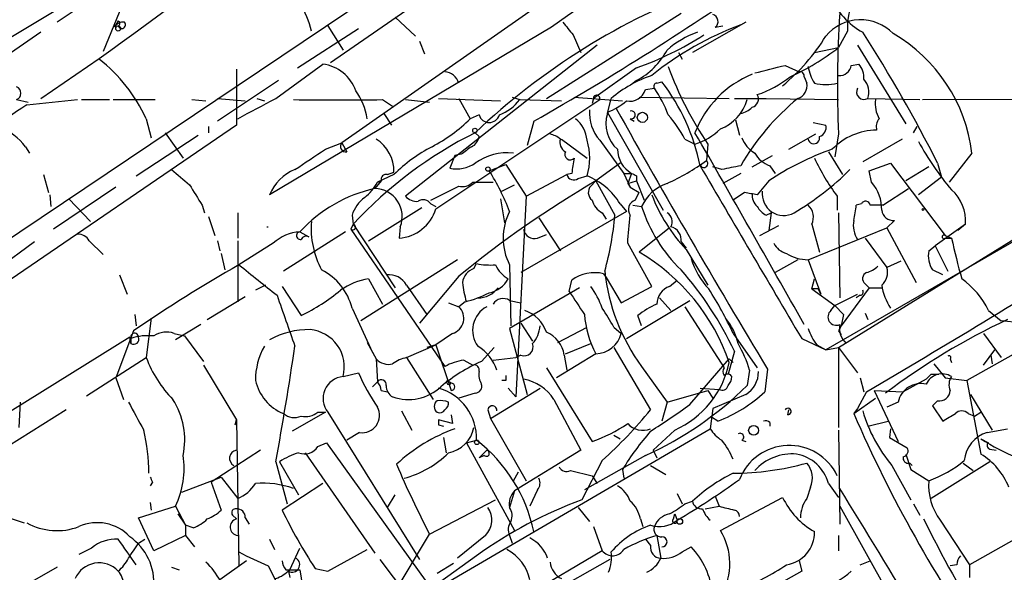
# Model space of a CAD drawing. Extents: x 1 to 9872, y -118437 to 4530.
# Drawn here: x 476 to 541, y 3888 to 3924 of the extents above; entities that cross this region are included whole.
import ezdxf

# ---------------------------------------------------------------- set-up
doc = ezdxf.new("R2010")
doc.units = 0
doc.header["$MEASUREMENT"] = 0
doc.layers.add('MAIN', color=5, linetype='CONTINUOUS')

msp = doc.modelspace()

# ---------------------------------------------------------------- linework, layer by layer
at = {"layer": 'MAIN'}
for p, q in [((573.7013, 3976.2163), (449.9187, 3893.0737)), ((492.506, 3933.7983), (450.0033, 3908.3137)), ((510.032, 3931.089), (496.316, 3921.6063)), ((516.8053, 3930.073), (497.078, 3916.2723)), ((482.5153, 3927.279), (478.1127, 3924.3157)), ((482.6, 3925.8397), (481.1607, 3922.3683)), ((500.634, 3924.6543), (501.9887, 3923.3843)), ((510.7093, 3919.2357), (519.684, 3924.9083)), ((482.1767, 3924.4003), (481.9227, 3923.977)), ((511.048, 3923.977), (492.252, 3912.801)), ((494.1147, 3921.2677), (498.1787, 3923.8923)), ((496.1467, 3924.0617), (497.1627, 3922.453)), ((524.002, 3924.3157), (520.446, 3922.2837)), ((521.97, 3923.977), (522.478, 3924.0617)), ((477.012, 3923.6383), (472.948, 3920.8443)), ((512.4873, 3923.469), (512.9953, 3922.2837)), ((530.7753, 3923.723), (530.1827, 3922.6223)), ((514.096, 3922.7917), (501.3113, 3912.7163)), ((502.2427, 3923.0457), (502.5813, 3922.199)), ((528.574, 3922.2837), (530.1827, 3922.6223)), ((531.4527, 3922.7917), (534.67, 3917.5423)), ((519.5147, 3922.2837), (519.7687, 3921.8603)), ((490.0507, 3921.183), (490.0507, 3917.4577)), ((492.6753, 3919.2357), (495.808, 3921.5217)), ((516.7207, 3921.2677), (513.842, 3919.2357)), ((526.6267, 3921.437), (527.558, 3921.0137)), ((531.0293, 3921.437), (531.5373, 3921.5217)), ((527.8967, 3920.675), (528.066, 3920.2517)), ((492.8447, 3920.421), (488.7807, 3917.7117)), ((516.7207, 3920.421), (516.382, 3920.167)), ((517.3133, 3919.8283), (517.906, 3919.913)), ((518.0753, 3920.2517), (518.414, 3920.3363)), ((488.7807, 3919.2357), (490.6433, 3919.0663)), ((491.4053, 3919.2357), (491.9133, 3919.0663)), ((503.5127, 3919.2357), (507.6613, 3919.0663)), ((504.8673, 3919.2357), (505.6293, 3917.881)), ((508.4233, 3919.3203), (508.9313, 3919.151)), ((512.572, 3919.3203), (515.7893, 3919.0663)), ((513.842, 3919.2357), (513.7573, 3918.897)), ((514.7733, 3918.2197), (515.0273, 3919.2357)), ((516.89, 3919.3203), (522.9013, 3919.2357)), ((523.24, 3919.2357), (525.3567, 3919.2357)), ((525.3567, 3919.2357), (530.1827, 3919.151)), ((532.13, 3919.2357), (535.6013, 3919.151)), ((535.7707, 3919.151), (549.2327, 3919.2357)), ((475.4033, 3919.151), (476.1653, 3918.9817)), ((476.0807, 3918.8123), (479.4673, 3919.151)), ((479.7213, 3919.151), (481.584, 3919.151)), ((481.838, 3919.151), (484.632, 3919.151)), ((487.0873, 3919.151), (488.0187, 3919.0663)), ((499.7873, 3919.151), (500.4647, 3918.7277)), ((501.3113, 3919.151), (502.92, 3918.9817)), ((503.3433, 3911.8697), (514.2653, 3919.151)), ((508.9313, 3919.151), (511.7253, 3919.0663)), ((558.2073, 3919.151), (529.336, 3902.4717)), ((499.872, 3918.2197), (500.38, 3917.4577)), ((506.222, 3918.135), (505.6293, 3917.881)), ((514.7733, 3918.3043), (518.4987, 3911.785)), ((490.0507, 3917.4577), (471.5933, 3904.8423)), ((484.0393, 3917.881), (484.378, 3916.611)), ((488.188, 3917.373), (488.188, 3916.9497)), ((509.8627, 3917.7117), (509.4393, 3916.103)), ((516.2973, 3917.881), (516.5513, 3917.7117)), ((523.3247, 3917.7963), (523.5787, 3916.7803)), ((528.4893, 3917.627), (529.336, 3917.4577)), ((535.178, 3916.9497), (535.432, 3917.373)), ((483.362, 3914.071), (487.5107, 3916.7803)), ((485.3093, 3916.9497), (486.4947, 3915.2563)), ((505.968, 3916.9497), (506.222, 3916.6957)), ((526.8807, 3915.849), (528.6587, 3916.865)), ((530.1827, 3916.865), (529.9287, 3915.341)), ((530.1827, 3902.641), (552.958, 3916.6957)), ((475.996, 3916.0183), (476.25, 3915.595)), ((495.9773, 3915.849), (497.078, 3916.2723)), ((497.078, 3916.2723), (497.4167, 3915.6797)), ((511.7253, 3916.5263), (513.4187, 3915.2563)), ((514.2653, 3916.4417), (515.874, 3914.2403)), ((519.938, 3916.5263), (520.6153, 3916.1877)), ((521.462, 3916.1877), (521.3773, 3915.087)), ((534.416, 3916.5263), (531.7913, 3915.0023)), ((504.6133, 3915.4257), (504.2747, 3914.579)), ((505.0367, 3915.5103), (504.6133, 3915.4257)), ((524.4253, 3914.6637), (525.78, 3915.4257)), ((529.5053, 3915.6797), (530.4367, 3914.1557)), ((539.0727, 3915.595), (537.5487, 3913.6477)), ((506.8993, 3914.4097), (508, 3914.833)), ((508, 3914.833), (509.3547, 3912.7163)), ((515.62, 3914.9177), (514.0113, 3913.7323)), ((522.3933, 3914.4943), (521.8007, 3914.6637)), ((525.6107, 3914.7483), (525.9493, 3914.2403)), ((532.2147, 3914.4097), (533.654, 3914.9177)), ((533.654, 3914.9177), (537.2947, 3910.0917)), ((536.194, 3914.6637), (534.67, 3913.7323)), ((536.7867, 3914.9177), (537.0407, 3913.9863)), ((477.1813, 3914.1557), (477.52, 3912.9703)), ((500.5493, 3914.1557), (499.4487, 3913.6477)), ((500.126, 3914.1557), (500.5493, 3914.325)), ((509.3547, 3912.7163), (512.064, 3914.1557)), ((512.4027, 3914.2403), (512.064, 3914.1557)), ((512.826, 3913.9017), (513.4187, 3914.071)), ((515.874, 3914.2403), (516.382, 3914.2403)), ((515.874, 3914.2403), (516.382, 3914.2403)), ((515.874, 3914.2403), (516.2973, 3913.309)), ((516.382, 3914.2403), (516.128, 3913.563)), ((516.7207, 3914.071), (516.7207, 3913.7323)), ((523.6633, 3914.2403), (522.478, 3913.563)), ((532.384, 3913.6477), (532.2147, 3914.4097)), ((537.0407, 3913.9863), (535.5167, 3912.801)), ((482.0073, 3913.309), (477.8587, 3910.515)), ((499.7027, 3913.7323), (499.2793, 3913.2243)), ((499.4487, 3913.6477), (499.7027, 3913.7323)), ((503.0047, 3912.4623), (504.8673, 3913.3937)), ((505.7987, 3913.6477), (507.1533, 3913.6477)), ((507.746, 3913.055), (508.5927, 3913.4783)), ((513.6727, 3913.3937), (514.0113, 3913.7323)), ((514.0113, 3913.7323), (515.2813, 3911.4463)), ((516.128, 3913.563), (516.7207, 3913.7323)), ((516.128, 3913.563), (516.2973, 3913.309)), ((516.2973, 3913.309), (516.89, 3912.9703)), ((516.7207, 3913.7323), (517.2287, 3912.4623)), ((525.526, 3913.7323), (524.764, 3912.801)), ((477.6047, 3912.801), (477.6893, 3912.039)), ((509.3547, 3912.7163), (508.6773, 3899.339)), ((516.636, 3912.4623), (516.89, 3912.9703)), ((523.9173, 3912.9703), (523.1553, 3912.4623)), ((530.098, 3912.7163), (530.098, 3911.785)), ((533.146, 3912.1237), (534.8393, 3913.2243)), ((478.8747, 3912.547), (480.314, 3911.023)), ((487.7647, 3912.1237), (487.934, 3911.6157)), ((503.0047, 3912.2083), (503.3433, 3912.039)), ((507.6613, 3912.547), (507.9153, 3910.9383)), ((515.62, 3912.2083), (516.0433, 3911.7003)), ((516.4667, 3912.1237), (517.0593, 3912.039)), ((531.7067, 3912.2083), (531.368, 3912.1237)), ((533.146, 3912.1237), (532.2993, 3912.1237)), ((488.188, 3911.3617), (488.6113, 3910.0917)), ((490.1353, 3911.6157), (490.1353, 3909.9223)), ((497.7553, 3911.4463), (497.84, 3910.8537)), ((498.856, 3909.753), (502.412, 3911.9543)), ((516.0433, 3911.7003), (509.016, 3907.6363)), ((514.4347, 3911.6157), (514.6887, 3911.1923)), ((525.3567, 3911.4463), (525.6953, 3911.6157)), ((525.6953, 3911.6157), (525.526, 3910.4303)), ((530.1827, 3911.6157), (530.2673, 3905.943)), ((492.0827, 3910.6843), (492.1673, 3910.6843)), ((497.84, 3910.8537), (497.6707, 3910.515)), ((497.84, 3910.8537), (500.634, 3906.6203)), ((500.9727, 3910.6843), (500.888, 3909.9223)), ((510.2013, 3911.277), (511.6407, 3909.0757)), ((524.9333, 3910.0917), (526.2033, 3910.769)), ((528.4047, 3910.8537), (528.9127, 3908.991)), ((533.908, 3911.1077), (533.4, 3910.5997)), ((538.6493, 3910.8537), (536.6173, 3909.4143)), ((538.6493, 3910.8537), (538.1413, 3910.4303)), ((497.332, 3910.3457), (493.1833, 3907.721)), ((494.284, 3910.3457), (494.8767, 3910.007)), ((497.6707, 3910.515), (503.936, 3901.371)), ((510.1167, 3909.9223), (510.7093, 3910.1763)), ((518.922, 3910.5997), (516.89, 3908.991)), ((528.1507, 3908.483), (533.4, 3910.5997)), ((533.4, 3910.5997), (535.3473, 3906.959)), ((537.2947, 3910.0917), (537.718, 3909.9223)), ((476.5887, 3909.6683), (472.5247, 3906.705)), ((480.2293, 3909.753), (481.1607, 3908.8217)), ((488.7807, 3909.753), (488.95, 3909.0757)), ((490.1353, 3909.753), (490.1353, 3905.689)), ((492.506, 3909.5837), (490.22, 3908.1443)), ((517.7367, 3906.705), (516.128, 3909.5837)), ((519.684, 3909.6683), (520.0227, 3909.245)), ((531.9607, 3909.9223), (533.4, 3907.975)), ((536.194, 3909.0757), (536.6173, 3909.4143)), ((536.6173, 3909.4143), (537.464, 3907.721)), ((537.2947, 3909.9223), (537.718, 3909.9223)), ((489.0347, 3908.9063), (489.2887, 3907.8057)), ((520.0227, 3909.1603), (521.462, 3906.7897)), ((504.7827, 3908.483), (498.348, 3904.419)), ((505.8833, 3907.8903), (506.0527, 3908.229)), ((508.254, 3908.1443), (508.3387, 3904.0803)), ((527.4733, 3908.483), (525.9493, 3907.6363)), ((528.1507, 3908.483), (528.9973, 3906.197)), ((534.3313, 3908.3983), (533.4, 3907.975)), ((482.2613, 3907.467), (482.7693, 3906.197)), ((514.5193, 3907.5517), (514.6887, 3907.2977)), ((537.1253, 3907.467), (536.448, 3907.8057)), ((491.998, 3906.7897), (491.3207, 3906.451)), ((498.856, 3907.213), (499.7873, 3905.5197)), ((501.396, 3906.7897), (502.7507, 3904.8423)), ((504.8673, 3907.3823), (502.2427, 3904.2497)), ((512.2333, 3906.3663), (512.4027, 3907.1283)), ((514.6887, 3907.2977), (515.7047, 3905.6043)), ((518.922, 3906.705), (519.43, 3907.1283)), ((528.4047, 3906.5357), (528.574, 3907.213)), ((531.9607, 3906.8743), (532.2147, 3906.6203)), ((493.0987, 3906.705), (494.3687, 3904.7577)), ((512.9107, 3906.6203), (508.254, 3903.911)), ((515.7047, 3905.6043), (517.7367, 3906.705)), ((528.828, 3906.5357), (528.4047, 3906.5357)), ((528.4047, 3906.5357), (529.9287, 3905.435)), ((528.9973, 3906.197), (528.828, 3906.5357)), ((529.9287, 3905.435), (531.4527, 3906.197)), ((532.2147, 3906.6203), (530.352, 3904.0803)), ((531.622, 3906.1123), (531.368, 3905.943)), ((532.2147, 3906.6203), (533.0613, 3906.6203)), ((488.1033, 3904.5037), (490.6433, 3906.0277)), ((504.19, 3905.6043), (504.8673, 3905.3503)), ((505.2907, 3905.689), (504.8673, 3905.3503)), ((508.254, 3905.7737), (509.016, 3905.6043)), ((516.0433, 3903.2337), (520.2767, 3905.7737)), ((518.2447, 3905.943), (519.0067, 3905.0963)), ((529.6747, 3905.0963), (529.9287, 3905.435)), ((529.9287, 3905.435), (530.5213, 3904.8423)), ((483.2773, 3904.8423), (483.362, 3904.0803)), ((497.7553, 3905.2657), (499.11, 3902.3023)), ((519.938, 3905.3503), (522.5627, 3901.2863)), ((530.5213, 3904.8423), (530.352, 3904.0803)), ((531.9607, 3904.927), (532.13, 3904.5037)), ((546.608, 3904.8423), (538.734, 3900.4397)), ((540.1733, 3905.0963), (541.02, 3904.419)), ((484.378, 3904.5883), (484.0393, 3901.9637)), ((487.68, 3904.165), (485.9867, 3903.149)), ((509.016, 3904.2497), (509.778, 3903.0643)), ((517.0593, 3904.0803), (516.8053, 3904.7577)), ((541.8667, 3904.3343), (541.02, 3904.419)), ((483.1927, 3903.7417), (482.0073, 3900.609)), ((485.902, 3903.5723), (486.5793, 3903.403)), ((504.444, 3903.5723), (503.3433, 3902.8103)), ((508.254, 3903.911), (509.4393, 3899.5083)), ((511.4713, 3902.9797), (513.4187, 3903.9957)), ((515.1967, 3903.9957), (515.7047, 3903.5723)), ((523.1553, 3903.5723), (524.764, 3901.2863)), ((530.1827, 3903.7417), (530.352, 3903.4877)), ((539.8347, 3903.5723), (541.02, 3901.9637)), ((482.9387, 3903.3183), (462.6187, 3890.703)), ((483.0233, 3902.895), (482.9387, 3903.3183)), ((483.0233, 3903.2337), (483.0233, 3902.895)), ((486.5793, 3903.403), (487.8493, 3901.7097)), ((498.7713, 3902.9797), (499.364, 3901.879)), ((501.396, 3901.9637), (503.3433, 3902.8103)), ((503.3433, 3902.8103), (502.7507, 3902.641)), ((503.3433, 3902.8103), (504.3593, 3899.7623)), ((511.9793, 3902.2177), (513.6727, 3902.895)), ((527.7273, 3903.2337), (529.336, 3902.4717)), ((528.7433, 3902.8103), (529.336, 3902.4717)), ((506.3913, 3901.7097), (507.238, 3902.641)), ((514.0113, 3902.2177), (511.3867, 3900.609)), ((515.1967, 3902.641), (517.652, 3898.4923)), ((523.24, 3902.387), (522.8167, 3900.863)), ((529.336, 3902.4717), (530.1827, 3902.641)), ((530.1827, 3902.641), (531.4527, 3900.9477)), ((530.1827, 3902.641), (530.1827, 3897.307)), ((539.8347, 3901.4557), (540.5967, 3902.4717)), ((480.06, 3899.4237), (484.0393, 3901.9637)), ((499.364, 3901.879), (499.4487, 3900.355)), ((501.396, 3901.9637), (503.174, 3899.1697)), ((505.206, 3901.7943), (505.7987, 3901.4557)), ((507.1533, 3901.7943), (508.6773, 3901.9637)), ((509.016, 3902.133), (508.6773, 3901.9637)), ((511.8947, 3902.133), (512.064, 3901.117)), ((520.2767, 3898.831), (522.9013, 3901.879)), ((522.9013, 3901.879), (523.1553, 3901.625)), ((536.5327, 3901.5403), (537.2947, 3900.609)), ((537.6333, 3901.879), (537.718, 3901.625)), ((540.3427, 3902.133), (540.4273, 3901.5403)), ((487.8493, 3901.4557), (490.0507, 3897.815)), ((497.1627, 3900.6937), (498.1787, 3900.9477)), ((510.7093, 3901.2863), (513.7573, 3896.3757)), ((517.0593, 3901.371), (518.7527, 3899.0003)), ((524.256, 3901.117), (524.0867, 3900.101)), ((525.4413, 3901.2017), (525.272, 3899.6777)), ((536.3633, 3900.863), (536.8713, 3900.863)), ((482.0073, 3900.609), (482.5153, 3899.1697)), ((499.11, 3900.0163), (499.4487, 3900.355)), ((504.1053, 3900.4397), (504.3593, 3900.2703)), ((508, 3900.4397), (507.746, 3900.4397)), ((531.622, 3900.609), (531.876, 3899.6777)), ((536.0247, 3900.5243), (534.5007, 3899.6777)), ((537.2947, 3900.609), (538.734, 3900.4397)), ((538.734, 3900.4397), (539.6653, 3895.529)), ((499.7027, 3899.7623), (500.126, 3899.6777)), ((505.968, 3899.593), (504.8673, 3899.2543)), ((506.984, 3897.8997), (510.286, 3899.9317)), ((508.1693, 3899.9317), (508.6773, 3899.339)), ((518.7527, 3899.0003), (521.462, 3899.7623)), ((520.954, 3899.9317), (522.224, 3899.847)), ((521.462, 3899.7623), (521.8007, 3899.2543)), ((532.0453, 3899.6777), (531.4527, 3898.577)), ((532.5533, 3899.7623), (534.5007, 3899.6777)), ((532.5533, 3899.7623), (534.162, 3896.3757)), ((475.5727, 3897.307), (475.6573, 3899.0003)), ((511.2173, 3899.1697), (512.9953, 3895.783)), ((518.7527, 3899.0003), (518.414, 3897.7303)), ((524.002, 3899.5083), (521.8007, 3898.577)), ((531.1987, 3898.2383), (532.638, 3899.2543)), ((534.162, 3899.0003), (533.4, 3898.6617)), ((536.7867, 3899.085), (536.448, 3898.7463)), ((538.988, 3899.5083), (540.4273, 3897.1377)), ((478.7053, 3898.4923), (474.8107, 3896.037)), ((495.9773, 3898.323), (493.776, 3897.053)), ((495.4693, 3898.323), (495.9773, 3898.323)), ((496.1467, 3898.323), (502.2427, 3888.5017)), ((501.0573, 3898.4077), (501.7347, 3897.1377)), ((506.8147, 3898.4923), (506.984, 3897.8997)), ((521.8007, 3898.577), (521.6313, 3897.2223)), ((526.796, 3898.1537), (526.8807, 3898.4923)), ((531.4527, 3898.577), (531.1987, 3898.2383)), ((536.448, 3898.7463), (537.1253, 3897.7303)), ((538.8187, 3898.2383), (539.242, 3898.069)), ((539.242, 3898.069), (539.6653, 3898.323)), ((489.966, 3897.4763), (490.0507, 3897.815)), ((489.966, 3897.4763), (490.0507, 3897.815)), ((490.0507, 3897.815), (490.22, 3888.0783)), ((504.444, 3897.561), (503.5127, 3897.815)), ((504.3593, 3898.1537), (504.444, 3897.561)), ((506.984, 3897.8997), (509.3547, 3893.751)), ((522.1393, 3897.7303), (521.716, 3897.9843)), ((525.6107, 3897.6457), (525.6107, 3897.3917)), ((532.13, 3897.3917), (533.4847, 3897.7303)), ((498.2633, 3896.9683), (497.4167, 3896.4603)), ((503.5127, 3897.4763), (503.8513, 3897.3917)), ((503.682, 3886.7237), (521.6313, 3897.2223)), ((519.2607, 3897.1377), (517.8213, 3895.783)), ((530.1827, 3897.1377), (530.2673, 3890.8723)), ((533.654, 3897.2223), (533.5693, 3896.6297)), ((540.0887, 3896.9683), (541.4433, 3897.2223)), ((495.4693, 3896.037), (496.062, 3896.291)), ((496.062, 3896.291), (502.7507, 3886.9777)), ((503.8513, 3896.6297), (504.0207, 3895.6137)), ((505.3753, 3896.291), (506.0527, 3896.4603)), ((505.3753, 3896.291), (508.5927, 3890.449)), ((515.1967, 3896.799), (515.62, 3896.545)), ((523.748, 3896.4603), (524.002, 3896.3757)), ((533.5693, 3896.6297), (534.7547, 3895.9523)), ((539.6653, 3896.545), (540.1733, 3896.291)), ((491.6593, 3895.783), (488.3573, 3893.6663)), ((494.6227, 3895.6137), (499.2793, 3888.925)), ((506.73, 3895.783), (506.222, 3895.275)), ((512.9953, 3895.783), (508.5927, 3893.0737)), ((517.8213, 3895.783), (518.0753, 3895.275)), ((540.258, 3895.8677), (540.6813, 3895.783)), ((492.6753, 3895.021), (493.4373, 3892.227)), ((492.9293, 3895.021), (494.1993, 3892.8197)), ((506.5607, 3895.4443), (506.222, 3895.275)), ((514.4347, 3895.1057), (513.08, 3892.481)), ((517.3133, 3895.4443), (513.2493, 3893.1583)), ((534.67, 3895.529), (535.0087, 3894.513)), ((534.924, 3894.9363), (535.0933, 3894.767)), ((540.258, 3895.021), (536.3633, 3892.5657)), ((538.48, 3894.9363), (539.1573, 3894.4283)), ((508.508, 3893.751), (508.8467, 3894.3437)), ((512.318, 3894.4283), (513.7573, 3894.0897)), ((515.7893, 3894.513), (515.874, 3893.9203)), ((517.652, 3894.767), (518.668, 3894.1743)), ((533.7387, 3894.767), (535.0087, 3892.481)), ((535.0087, 3894.513), (536.194, 3893.751)), ((484.4627, 3893.6663), (484.2933, 3893.4123)), ((486.41, 3892.989), (489.0347, 3894.005)), ((488.3573, 3893.6663), (489.0347, 3891.8037)), ((489.0347, 3894.005), (490.1353, 3892.5657)), ((513.7573, 3894.0897), (514.096, 3893.5817)), ((495.808, 3893.5817), (493.0987, 3891.8037)), ((508.5927, 3893.0737), (508.254, 3891.973)), ((510.1167, 3893.1583), (509.6087, 3892.0577)), ((528.32, 3893.3277), (528.066, 3892.5657)), ((529.5053, 3893.5817), (530.1827, 3892.6503)), ((484.2933, 3892.3117), (484.378, 3891.8037)), ((500.126, 3891.973), (500.634, 3892.8197)), ((502.92, 3890.195), (507.3227, 3892.481)), ((519.43, 3892.9043), (519.7687, 3892.227)), ((519.938, 3892.227), (520.446, 3892.3963)), ((521.97, 3892.735), (522.224, 3892.0577)), ((522.3087, 3890.449), (526.4573, 3892.6503)), ((472.6093, 3892.0577), (475.9113, 3890.957)), ((483.5313, 3891.2957), (485.9867, 3892.0577)), ((485.9867, 3892.0577), (486.664, 3890.7877)), ((512.826, 3891.973), (513.588, 3891.0417)), ((521.2927, 3891.8883), (522.224, 3892.0577)), ((530.2673, 3892.0577), (536.448, 3880.9663)), ((535.178, 3892.227), (535.6013, 3891.465)), ((484.5473, 3889.0943), (483.5313, 3891.2957)), ((486.156, 3891.5497), (486.664, 3890.7877)), ((489.7967, 3891.465), (490.0507, 3891.211)), ((490.6433, 3891.2957), (490.8973, 3890.8723)), ((516.9747, 3891.211), (517.144, 3890.703)), ((519.176, 3891.211), (519.2607, 3891.5497)), ((519.2607, 3891.5497), (519.43, 3891.1263)), ((536.956, 3891.1263), (538.9033, 3888.163)), ((487.172, 3890.6183), (486.664, 3890.7877)), ((486.664, 3890.7877), (486.664, 3890.1103)), ((513.842, 3890.703), (514.4347, 3889.0943)), ((543.1367, 3890.5337), (538.9033, 3888.163)), ((483.5313, 3889.6023), (483.9547, 3889.8563)), ((486.664, 3890.1103), (484.5473, 3889.0943)), ((486.664, 3890.1103), (487.2567, 3889.3483)), ((492.252, 3889.8563), (492.5907, 3889.179)), ((499.618, 3884.6917), (502.92, 3890.195)), ((506.6453, 3890.1103), (504.7827, 3888.5863)), ((508.254, 3890.1103), (508.4233, 3889.6023)), ((517.3133, 3889.8563), (517.652, 3889.433)), ((518.0753, 3890.1103), (518.3293, 3888.5863)), ((530.1827, 3890.1103), (530.1827, 3889.0943)), ((480.3987, 3889.2637), (479.552, 3888.8403)), ((493.6067, 3887.8243), (494.284, 3889.2637)), ((496.1467, 3887.7397), (498.7713, 3889.179)), ((514.4347, 3889.0943), (504.5287, 3883.2523)), ((519.7687, 3889.0097), (520.3613, 3889.3483)), ((490.728, 3888.417), (488.95, 3887.147)), ((499.618, 3888.5017), (501.4807, 3886.0463)), ((514.9427, 3888.5017), (501.396, 3880.8817)), ((506.0527, 3888.7557), (503.5973, 3886.9777)), ((527.558, 3888.417), (527.7273, 3887.7397)), ((531.622, 3888.163), (532.2993, 3888.417)), ((478.1127, 3887.9937), (473.6253, 3885.4537)), ((485.7327, 3887.9937), (486.2407, 3887.8243)), ((492.1673, 3888.0783), (493.8607, 3884.7763)), ((493.3527, 3887.8243), (494.284, 3887.8243)), ((493.522, 3887.7397), (493.6067, 3887.3163)), ((494.284, 3887.8243), (494.7073, 3885.1997)), ((495.3, 3887.909), (496.1467, 3887.7397)), ((504.5287, 3888.2477), (503.428, 3887.5703)), ((527.7273, 3887.7397), (525.9493, 3886.7237)), ((538.0567, 3888.163), (537.6333, 3888.0783)), ((538.9033, 3888.163), (538.9033, 3887.3163))]:
    msp.add_line(p, q, dxfattribs=at)
for centre, radius in [((482.1766, 3923.8924), 0.1693), ((517.108, 3917.97), 0.3379), ((505.9468, 3917.0979), 0.1496), ((506.8146, 3914.5226), 0.1411), ((535.813, 3911.8274), 0.0598), ((524.5233, 3897.1154), 0.3312), ((506.0738, 3896.3122), 0.1496), ((519.5993, 3891.0417), 0.1893)]:
    msp.add_circle(centre, radius, dxfattribs=at)
for centre, radius, start, end in [((635.4153, 3748.2973), 215.2454, 114.194324, 125.295468), ((-799.857, 5995.4227), 2430.0534, 300.3149645, 302.1477011), ((367.364, 4083.1878), 197.2384, 303.773842, 312.540353), ((488.6934, 3922.2144), 6.5293, 13.359002, 48.568322), ((417.3966, 4081.1118), 187.7487, 299.504986, 305.06976), ((537.2712, 3883.9619), 45.4762, 110.342846, 133.499037), ((535.5038, 3923.8961), 4.7317, 145.123648, 182.096536), ((534.6091, 3928.4621), 5.5865, 206.047209, 239.708865), ((521.6737, 3924.358), 0.4827, 307.87186, 74.745922), ((531.6554, 3921.4616), 3.0127, 43.980619, 140.342478), ((601.2921, 3920.1392), 71.1847, 176.158529, 182.636296), ((482.5154, 3923.6384), 0.6826, 82.88019, 150.261365), ((482.4137, 3924.1464), 0.2517, 199.666075, 42.262972), ((482.092, 3924.231), 0.1893, 296.578587, 63.421413), ((723.8265, 4093.2196), 271.0711, 218.542738, 218.771917), ((531.1995, 3904.0788), 21.4359, 110.583293, 128.906262), ((509.3084, 3942.0517), 22.0662, 289.628009, 302.633835), ((522.7459, 3917.9417), 6.0247, 108.997332, 131.51381), ((517.9388, 3930.4146), 13.3911, 309.503992, 328.331868), ((451.9701, 3872.1235), 95.001, 26.77322, 32.837285), ((528.4415, 3914.2934), 10.7106, 6.980104, 59.83617), ((519.9043, 3935.9731), 16.849, 294.776186, 307.591648), ((474.1175, 3913.293), 10.9312, 24.816581, 51.604758), ((514.3076, 3924.8661), 5.0579, 298.496094, 331.503906), ((495.4673, 3918.8482), 2.6951, 19.406426, 82.737603), ((541.9712, 3929.8599), 24.6487, 200.191235, 213.688907), ((398.6019, 4429.2183), 523.6718, 283.921657, 284.150824), ((531.2965, 3921.9305), 3.1985, 190.414759, 211.659608), ((530.2448, 3921.5498), 0.7925, 265.505926, 351.817758), ((530.5009, 3920.6117), 1.3792, 355.592055, 41.284406), ((503.853, 3919.9622), 1.0548, 15.929727, 85.486724), ((520.3463, 3912.9499), 8.2343, 108.476756, 130.237666), ((527.0442, 3914.4714), 6.89, 112.339879, 158.918667), ((522.5437, 3926.2499), 7.1155, 288.182095, 308.41886), ((527.6003, 3920.7173), 0.2994, 351.878017, 98.121983), ((475.2339, 3919.5744), 0.4559, 291.806076, 68.189256), ((518.0753, 3920.04), 0.2116, 90, 216.875312), ((510.5933, 3914.9498), 8.8379, 21.124829, 34.165117), ((507.6894, 3912.0902), 13.5283, 11.331445, 37.556533), ((527.1959, 3920.0784), 0.8872, 288.220512, 11.264337), ((529.336, 3923.5965), 3.4305, 257.166122, 282.833878), ((531.876, 3919.659), 0.4937, 149.034253, 300.965747), ((530.9447, 3919.659), 1.2587, 340.347095, 42.275832), ((152.7358, 4553.5479), 719.6602, 297.9584843, 298.1876708), ((494.4685, 3917.208), 4.3551, 8.889595, 35.607875), ((514.0614, 3919.2319), 0.2194, 338.358648, 179.007738), ((516.2719, 3920.1246), 1.0827, 257.810994, 344.117843), ((537.8218, 3906.5882), 16.3417, 129.290887, 150.043462), ((524.2771, 3919.1934), 0.57, 285.069981, 31.322346), ((526.1875, 3843.024), 90.8546, 123.47035, 127.60502), ((496.824, 5400.7997), 1481.6517, 269.8854085, 270.1145916), ((506.4761, 3921.0135), 3.0817, 290.924451, 322.816264), ((512.9946, 3922.7081), 4.7494, 291.99384, 309.934081), ((1043.6303, 4213.6069), 605.0759, 209.1844323, 211.0848873), ((521.2128, 3919.9897), 2.9938, 291.472674, 343.730992), ((523.2589, 3919.8451), 1.675, 283.971531, 314.136456), ((534.6709, 3918.8972), 2.0487, 172.883656, 209.73725), ((506.8994, 3918.3326), 0.7055, 196.262154, 343.735572), ((516.3399, 3918.2621), 2.76, 175.603046, 221.265992), ((516.89, 3917.5424), 2.2224, 162.256409, 229.637231), ((516.3714, 3918.135), 0.2646, 253.736331, 106.263669), ((512.7509, 3912.7897), 8.1004, 27.470089, 41.290791), ((471.9973, 3912.7558), 5.1608, 39.210667, 63.466725), ((498.1984, 3925.3508), 10.5364, 297.657766, 314.850423), ((511.4137, 3916.3016), 2.0099, 3.997064, 51.796981), ((528.7252, 3917.2984), 0.6312, 287.280921, 14.617437), ((533.5692, 3917.3307), 0.8726, 140.902319, 194.041021), ((518.6704, 3891.5466), 28.4019, 116.566585, 137.173449), ((505.4116, 3916.7743), 0.8142, 291.80141, 354.460259), ((510.497, 3915.0856), 1.8395, 51.555689, 75.315572), ((519.3346, 3920.2414), 4.2512, 287.533077, 314.393879), ((-2671.9103, 2090.2229), 3678.1994, 29.5485147, 29.7776964), ((525.5332, 3917.2379), 1.8921, 199.349497, 240.263006), ((528.5338, 3916.6017), 0.3904, 191.134382, 13.933014), ((532.7652, 3912.9275), 4.1917, 90.580935, 135.815777), ((497.3324, 3916.0246), 0.3551, 135.764507, 283.734875), ((497.9788, 3914.3607), 2.5707, 359.204307, 57.395474), ((507.9819, 3906.6832), 10.5395, 117.65939, 134.846623), ((632.3632, 3746.4554), 211.6403, 126.756633, 126.985837), ((512.339, 3916.3146), 0.7297, 163.134542, 240.466455), ((509.6013, 3915.2564), 3.9972, 342.749099, 17.249532), ((552.0293, 3925.2933), 18.7756, 208.421396, 220.338948), ((156.294, 4423.1601), 610.532, 303.5761243, 303.8053123), ((508.124, 3911.9338), 3.6813, 84.012501, 125.84978), ((512.3021, 3915.5051), 0.367, 151.59139, 317.329429), ((517.3237, 3915.8594), 1.873, 180.318137, 239.816886), ((526.2376, 3916.5335), 1.8921, 209.736994, 250.650503), ((535.8361, 3898.4042), 18.4729, 109.205501, 123.925858), ((504.6979, 3916.8651), 2.3249, 259.512203, 303.112509), ((521.5947, 3913.2307), 9.2473, 167.346864, 173.732063), ((512.0284, 3928.1655), 16.0764, 294.725581, 305.55831), ((521.208, 3914.8894), 0.2602, 192.519254, 49.410647), ((3402.9642, 5602.3003), 3339.7327, 210.3509722, 210.5801571), ((586.5282, 3597.1216), 323.7881, 101.195334, 101.424517), ((541.7698, 3921.4466), 14.5756, 205.131808, 216.795839), ((740.334, 4210.3213), 390.3017, 229.283313, 229.512488), ((495.1304, 3911.6159), 3.1128, 112.378033, 157.621967), ((500.0272, 3913.8312), 0.3392, 73.066164, 196.949994), ((494.0685, 3906.3009), 15.1783, 20.838231, 32.292039), ((512.5297, 3914.2827), 0.4827, 195.254078, 307.87186), ((511.7836, 3909.9066), 4.4739, 30.962219, 68.563162), ((558.8913, 3998.8606), 94.6976, 243.327176, 243.556278), ((517.7362, 3927.7384), 18.7048, 300.463324, 314.922891), ((825.9798, 4124.4688), 399.3493, 211.893071, 212.122262), ((496.4858, 3915.2561), 3.3713, 308.881168, 331.504831), ((548.8682, 3853.7796), 69.3493, 120.174005, 129.381579), ((505.1214, 3914.2968), 0.9382, 254.285299, 316.217957), ((514.129, 3912.9656), 0.6257, 136.826316, 233.553178), ((519.6404, 3910.8738), 2.8319, 108.267962, 155.703897), ((530.3584, 3911.8567), 2.7039, 358.480468, 41.48255), ((501.288, 3903.9651), 9.4746, 102.240135, 137.666676), ((499.2445, 3911.3666), 1.858, 338.455703, 88.926813), ((502.0613, 3913.3638), 0.9908, 220.805138, 275.600694), ((528.5761, 3917.069), 11.6494, 201.491977, 222.75729), ((482.0099, 3701.1818), 215.8949, 78.578099, 78.807251), ((525.4108, 3912.7888), 0.9903, 174.384402, 229.217958), ((526.5246, 3912.8701), 1.4339, 172.590988, 298.978148), ((535.8978, 3911.0654), 2.7597, 355.600339, 48.733021), ((499.9572, 3910.7687), 2.3038, 126.033225, 162.895077), ((502.5005, 3911.8887), 0.597, 32.369607, 125.007745), ((515.0129, 3912.7727), 1.2934, 193.885827, 243.446835), ((516.8477, 3911.8273), 0.6694, 108.437656, 214.691906), ((526.7552, 3915.1203), 10.1737, 197.629951, 225.969321), ((526.0761, 3912.7584), 1.4964, 208.735138, 241.264862), ((527.4307, 3911.3193), 1.0796, 334.45086, 48.169005), ((522.1128, 3913.1438), 9.3112, 347.369009, 353.710297), ((531.9889, 3912.0673), 0.3155, 10.298349, 153.451194), ((500.6853, 3912.6994), 2.7845, 274.174605, 342.664143), ((511.7681, 3909.9223), 3.9383, 153.162337, 206.837663), ((493.8132, 3913.4252), 21.5591, 344.657753, 354.733437), ((50.5604, 3952.8402), 467.5728, 354.691813, 354.920995), ((518.414, 3911.023), 0.6826, 330.254078, 60.254078), ((533.8233, 3911.8698), 0.7668, 186.350095, 276.341842), ((500.9543, 3910.5869), 5.9244, 175.778572, 207.998531), ((497.7977, 3910.6632), 0.1952, 229.405074, 77.480746), ((518.7866, 3909.8038), 0.9076, 351.41367, 75.965288), ((532.8066, 3910.7689), 1.6432, 168.101285, 214.519837), ((479.5308, 3909.3932), 0.7857, 27.253168, 94.635856), ((494.4617, 3907.4757), 2.8755, 93.543024, 132.853664), ((494.3114, 3910.0892), 0.2579, 96.097363, 282.834787), ((494.7074, 3909.6682), 0.3787, 63.44848, 153.414653), ((509.9163, 3910.6355), 0.7409, 189.36061, 285.694678), ((537.21, 3910.007), 0.1198, 45, 315), ((527.0217, 3910.1619), 1.2934, 206.553165, 256.114173), ((584.0588, 3920.0678), 47.4384, 192.349057, 195.722521), ((509.9613, 3897.2007), 13.6755, 18.87601, 59.558905), ((528.1572, 3911.1639), 2.6809, 237.362108, 269.861083), ((25.6037, 4756.7973), 995.5587, 300.577336, 301.6244352), ((537.9439, 3908.7653), 1.7772, 169.941409, 212.679633), ((537.1042, 3825.4995), 95.0173, 119.56614, 124.568145), ((999.4847, 4542.1216), 813.1899, 231.2255959, 231.4547811), ((506.984, 3912.6295), 4.498, 258.050526, 274.318496), ((509.143, 3908.9486), 1.9901, 203.83825, 240.706862), ((525.0428, 3909.937), 4.8776, 196.303761, 224.212559), ((531.6401, 3909.2629), 1.6763, 283.988163, 314.129898), ((493.9878, 3904.3345), 3.8809, 13.883347, 63.436269), ((500.2177, 3906.1263), 1.3523, 29.380142, 97.495526), ((506.2164, 3906.8404), 1.1015, 107.602583, 173.818923), ((513.9257, 3905.0168), 2.6035, 76.820471, 125.802466), ((527.5376, 3909.0722), 13.004, 185.964173, 216.314642), ((502.5297, 3892.6721), 22.8757, 25.130589, 41.418882), ((532.2349, 3907.2295), 0.4488, 114.989129, 232.333315), ((532.3417, 3907.6364), 1.1111, 310.360804, 17.741921), ((499.5303, 3902.907), 4.3585, 98.899979, 125.597277), ((511.3953, 3907.5534), 6.3021, 185.41206, 197.207805), ((506.5554, 3908.0822), 1.8331, 280.813395, 331.694375), ((536.7855, 3907.3608), 3.7677, 188.718299, 213.784122), ((535.2677, 3902.7807), 5.4247, 25.268808, 54.791747), ((1339.9786, 4200.7356), 896.9851, 199.1753019, 199.4044913), ((488.1105, 3917.3386), 14.0515, 296.447433, 309.209764), ((503.7697, 3912.2961), 6.7799, 282.964023, 297.490267), ((506.1372, 3907.6367), 1.6937, 270.003383, 323.121983), ((893.7525, 4159.6118), 457.9194, 213.575483, 213.804659), ((508.9598, 3903.2885), 5.821, 19.856629, 35.939303), ((519.3135, 3905.5303), 1.2382, 108.432022, 180.490487), ((500.637, 3893.2672), 24.7643, 24.59036, 32.397658), ((531.622, 3906.324), 0.2116, 270, 36.875312), ((507.8272, 3905.1113), 0.788, 57.205358, 148.783105), ((519.854, 3901.1159), 4.7495, 111.99384, 129.934081), ((504.1548, 3904.5805), 1.0489, 286.005425, 47.213732), ((507.5817, 3903.7787), 1.7875, 118.454672, 216.092888), ((508.551, 3902.938), 2.2749, 18.424595, 71.575405), ((519.5508, 3905.2489), 6.3146, 183.691853, 208.687364), ((498.6929, 3894.957), 18.8168, 28.708369, 33.219249), ((530.0339, 3904.6707), 0.557, 130.163863, 294.775141), ((519.5987, 3902.0056), 3.9955, 12.861661, 40.270462), ((531.7067, 3903.9393), 1.457, 171.088501, 225.786958), ((561.5442, 3862.0515), 46.9706, 115.337316, 126.940916), ((483.2695, 3903.3228), 0.2618, 359.015257, 199.895235), ((485.386, 3902.1962), 1.4696, 69.445324, 124.798468), ((494.8625, 3898.4642), 5.363, 88.944409, 119.12776), ((494.7348, 3901.3273), 2.5092, 345.373939, 84.821076), ((508.3729, 3904.1987), 1.9168, 317.143784, 356.458534), ((509.9575, 3901.8492), 1.9579, 8.334549, 67.419304), ((513.9424, 3904.0397), 1.8232, 272.165642, 345.145911), ((531.4216, 3904.9621), 3.4356, 197.81475, 218.779095), ((614.9073, 3861.591), 94.6305, 153.32033, 153.54954), ((484.1662, 3899.8895), 3.5341, 83.809481, 108.868164), ((483.2013, 3903.1979), 0.3513, 239.559261, 20.044421), ((509.2418, 3902.6692), 0.5818, 247.16348, 22.83652), ((516.1675, 3898.7028), 8.4411, 16.618951, 29.778053), ((495.8767, 3900.4785), 4.5561, 150.447286, 180.487933), ((278.2095, 3934.3294), 218.0384, 349.613812, 351.665872), ((504.5329, 3900.1535), 3.0316, 18.531172, 58.046304), ((491.4472, 3904.7151), 7.9024, 200.375717, 224.566777), ((500.2107, 3902.6728), 1.1606, 223.153065, 282.641252), ((501.8832, 3899.6562), 2.3584, 101.922191, 126.975336), ((510.7993, 3891.6432), 10.9893, 113.648036, 130.365192), ((505.8836, 3897.6444), 4.2048, 99.27348, 117.59252), ((516.7147, 3902.9238), 6.3215, 293.750457, 348.143645), ((537.5486, 3901.9636), 0.1197, 315.033843, 134.966157), ((511.7493, 3906.9911), 14.8554, 204.004861, 214.104049), ((505.8974, 3901.1311), 0.3393, 343.071082, 106.912762), ((507.3645, 3900.8205), 1.162, 169.497569, 213.115652), ((522.9012, 3901.0323), 0.4232, 143.116564, 216.883436), ((522.7838, 3900.5384), 0.3262, 28.426842, 132.66472), ((523.0917, 3901.0112), 1.7571, 301.203107, 0.688038), ((537.0891, 3899.714), 1.1642, 57.302328, 156.098972), ((451.5315, 3985.3311), 119.7134, 314.893869, 315.123086), ((494.3302, 3901.0973), 3.0805, 192.325857, 248.141602), ((497.286, 3899.2378), 1.4611, 94.840821, 218.762694), ((499.7104, 3900.1472), 0.3342, 352.051788, 141.549055), ((498.7458, 3899.703), 0.9587, 3.546139, 42.848561), ((504.2154, 3900.3297), 0.1557, 135.026032, 337.569818), ((504.3593, 3900.0163), 0.2434, 270, 90), ((505.9492, 3900.0539), 0.4613, 272.335786, 16.600508), ((592.6499, 3900.609), 84.6501, 179.885408, 180.114592), ((508.6776, 3897.5613), 3.0062, 32.346209, 80.276984), ((522.1138, 3900.753), 0.9587, 317.151439, 356.453861), ((535.6614, 3898.7004), 1.5291, 76.255481, 168.689333), ((538.4431, 3900.1582), 0.9014, 143.553434, 206.053368), ((500.8243, 3900.0374), 0.7856, 175.356285, 242.756461), ((501.5013, 3902.395), 3.227, 251.262983, 312.513392), ((502.5797, 3896.5841), 3.4752, 357.958475, 74.426467), ((507.8845, 3916.4134), 22.9914, 294.211167, 314.805811), ((518.6213, 3906.883), 9.8055, 291.025135, 312.707904), ((522.4357, 3900.1716), 0.3875, 236.88812, 349.502061), ((536.8997, 3899.8116), 0.7353, 261.160239, 356.155342), ((949.0116, 4152.0688), 530.4211, 208.496732, 208.725915), ((481.7314, 3896.5025), 4.8794, 347.474759, 33.13576), ((503.6932, 3898.704), 0.4642, 124.840348, 235.159652), ((503.6398, 3897.5201), 1.5791, 69.609571, 97.70781), ((503.6397, 3898.9579), 0.5519, 302.471989, 4.405871), ((493.903, 3899.0428), 1.0794, 228.18441, 295.558508), ((494.665, 3899.2966), 1.2629, 256.430326, 309.560428), ((498.4327, 3898.1113), 1.1555, 261.569761, 28.445835), ((503.5973, 3898.6618), 0.3787, 243.44848, 333.414653), ((507.111, 3898.45), 0.2993, 351.875312, 171.875312), ((494.0373, 3917.705), 30.4431, 312.068392, 320.868519), ((456.8559, 3989.627), 110.7525, 303.294097, 304.934212), ((526.8081, 3898.3714), 0.218, 266.818712, 146.317222), ((614.4577, 3934.4158), 90.7793, 203.485794, 215.085309), ((541.6034, 3901.315), 10.2338, 196.504421, 219.780123), ((410.5729, 4109.6189), 246.8042, 300.848146, 301.077373), ((538.3953, 3897.8151), 0.5986, 44.986464, 135.006769), ((588.2126, 3897.6456), 84.7001, 179.885408, 180.114524), ((510.2869, 3906.2803), 10.495, 289.309576, 303.818316), ((517.1284, 3898.4641), 1.3477, 222.073795, 292.862526), ((525.3144, 3897.2648), 0.4825, 52.120851, 105.271781), ((472.8445, 3894.3812), 11.3649, 359.383918, 14.036855), ((508.5556, 3886.3612), 11.5545, 109.949595, 132.707624), ((503.7529, 3897.7441), 2.1748, 281.594624, 348.405376), ((531.3388, 3885.0628), 18.196, 138.780306, 148.710881), ((523.707, 3898.536), 2.4565, 212.329512, 237.670488), ((523.621, 3896.672), 0.2469, 300.959776, 120.959776), ((540.6937, 3894.9185), 2.1372, 106.444005, 174.974986), ((499.7728, 3888.2967), 10.2996, 11.580606, 52.430492), ((518.078, 3893.0075), 5.5266, 23.263524, 38.664342), ((548.0726, 3909.7909), 15.6887, 237.596311, 247.705083), ((540.3214, 3896.1005), 0.2413, 127.862488, 254.765709), ((490.1356, 3895.2467), 0.5429, 98.995667, 242.070909), ((495.3958, 3891.3928), 4.3872, 105.826461, 124.208402), ((494.5804, 3896.5871), 1.0453, 248.618947, 328.248509), ((499.4734, 3900.4279), 6.7396, 285.078781, 314.413284), ((506.7058, 3895.5834), 0.2011, 223.790557, 83.087058), ((526.8931, 3892.5565), 3.5527, 25.566101, 158.895795), ((534.4302, 3895.7406), 0.3874, 280.48609, 33.119959), ((480.8546, 3894.5589), 5.7092, 334.01707, 8.921653), ((523.1556, 3912.3975), 18.1385, 269.999052, 285.706927), ((527.0922, 3892.1851), 3.357, 84.932897, 138.07051), ((526.9168, 3892.8921), 2.6788, 14.917639, 79.853746), ((526.8937, 3893.9268), 1.5471, 337.21575, 40.732652), ((534.8252, 3895.2608), 0.3392, 163.050006, 286.933836), ((533.4077, 3901.3787), 8.1207, 290.066594, 309.423442), ((537.3636, 3891.6926), 4.4739, 21.436838, 59.037781), ((572.4657, 3925.9191), 78.1845, 203.41325, 207.188571), ((512.064, 3894.9364), 0.568, 206.574073, 296.56054), ((569.0729, 3936.1956), 94.6976, 206.457251, 206.68638), ((509.6315, 3893.5979), 0.6547, 317.822852, 29.501727), ((489.5572, 3941.3993), 58.4787, 300.719273, 305.575548), ((528.2696, 3883.9185), 11.5361, 116.316504, 132.701866), ((540.2093, 3893.4937), 4.0235, 176.333506, 216.043078), ((489.1067, 3894.9653), 2.6108, 293.202625, 327.997408), ((491.7864, 3887.3803), 6.2189, 70.515554, 94.29462), ((509.3865, 3892.227), 1.1606, 133.153065, 192.641252), ((514.5117, 3891.7692), 1.8925, 19.351197, 60.252866), ((21.5741, 3578.3833), 598.252, 29.8393816, 31.7557656), ((522.9217, 3865.4252), 28.7902, 109.989142, 125.86862), ((514.9389, 3890.8338), 2.0704, 10.496919, 48.997087), ((521.0388, 3892.4812), 0.5988, 188.150398, 278.111161), ((531.1778, 3894.8982), 5.2284, 205.463769, 240.131427), ((529.7596, 3891.2957), 2.1169, 143.134433, 180), ((487.1864, 3893.6801), 2.6338, 290.372473, 314.567756), ((489.9942, 3891.6344), 0.2601, 77.454468, 220.620402), ((490.0649, 3891.3099), 0.5786, 358.593643, 91.406357), ((523.0399, 3906.1571), 33.2038, 205.612419, 213.338063), ((505.6433, 3891.1405), 1.4371, 314.204981, 35.400954), ((507.4814, 3891.4332), 0.9425, 335.455419, 34.941222), ((515.2036, 3898.2283), 7.644, 299.107459, 308.269758), ((522.7749, 3892.4391), 1.741, 198.443274, 228.940383), ((586.2319, 4145.9305), 261.8175, 255.849176, 256.078359), ((523.1372, 3891.3743), 0.4415, 0.778604, 76.536569), ((486.2558, 3893.086), 2.6323, 290.368798, 314.576735), ((490.1931, 3890.6683), 0.5611, 104.702501, 264.086152), ((509.0631, 3890.5063), 0.9008, 143.5321, 206.078638), ((518.2351, 3892.5633), 1.8689, 251.820025, 309.744336), ((519.1552, 3890.237), 1.3333, 100.073452, 159.542536), ((519.2748, 3891.084), 0.1609, 127.88123, 15.245747), ((615.7755, 3930.6379), 89.1163, 206.25843, 216.879387), ((478.0851, 3894.5034), 4.0736, 240.525176, 291.105875), ((480.7694, 3887.9844), 2.9787, 43.258775, 114.123027), ((519.5414, 3885.1723), 5.9248, 108.596417, 139.632406), ((518.3656, 3890.5185), 0.4952, 158.127696, 275.609274), ((518.6726, 3888.2179), 4.266, 330.712409, 31.533153), ((526.428, 3890.2914), 2.1472, 277.581771, 1.9456), ((481.9889, 3887.4562), 2.4074, 85.525908, 131.340631), ((59.4393, 3592.6811), 516.7398, 34.877204, 35.106385), ((480.7963, 3886.9328), 3.7624, 355.521407, 55.290303), ((508.5397, 3887.8097), 2.3844, 19.008685, 63.362948), ((521.3179, 3879.3786), 11.2109, 106.812274, 119.051179), ((518.414, 3889.687), 0.3381, 270, 90), ((229.2157, 4058.4039), 305.2383, 326.196637, 326.425841), ((506.5724, 3886.4573), 3.1136, 12.797659, 60.941464), ((515.1254, 3889.6291), 0.8735, 217.750151, 328.983372), ((518.3787, 3889.3201), 0.7354, 171.169134, 266.148614), ((516.4172, 3885.639), 5.4143, 6.114414, 43.242764), ((480.3991, 3889.856), 2.7638, 310.028799, 332.651521), ((503.7736, 3914.8451), 29.1748, 242.317889, 246.558057), ((494.0548, 3888.476), 0.9579, 183.531189, 222.867946), ((493.776, 3888.163), 0.4937, 239.034253, 59.034253), ((512.2355, 3888.6707), 2.8123, 338.828505, 6.923362), ((516.6361, 3889.3482), 1.8567, 294.22662, 335.77338), ((518.4746, 3890.7507), 2.1693, 266.159396, 306.623734), ((539.0128, 3888.104), 0.9579, 137.132054, 176.468811), ((480.9075, 3886.5216), 1.7592, 43.82306, 156.193268), ((480.2932, 3886.3218), 2.3575, 11.90906, 36.972457), ((484.3235, 3884.4704), 5.345, 12.453232, 46.263667), ((491.7577, 3889.7022), 2.6354, 290.376144, 314.555713), ((512.3115, 3888.4516), 1.3535, 185.056838, 244.334263), ((518.8876, 3899.5435), 13.8104, 289.857382, 304.507177), ((527.3684, 3891.7942), 5.4627, 286.421266, 312.079596)]:
    msp.add_arc(centre, radius, start, end, dxfattribs=at)

doc.saveas('drawing.dxf')
